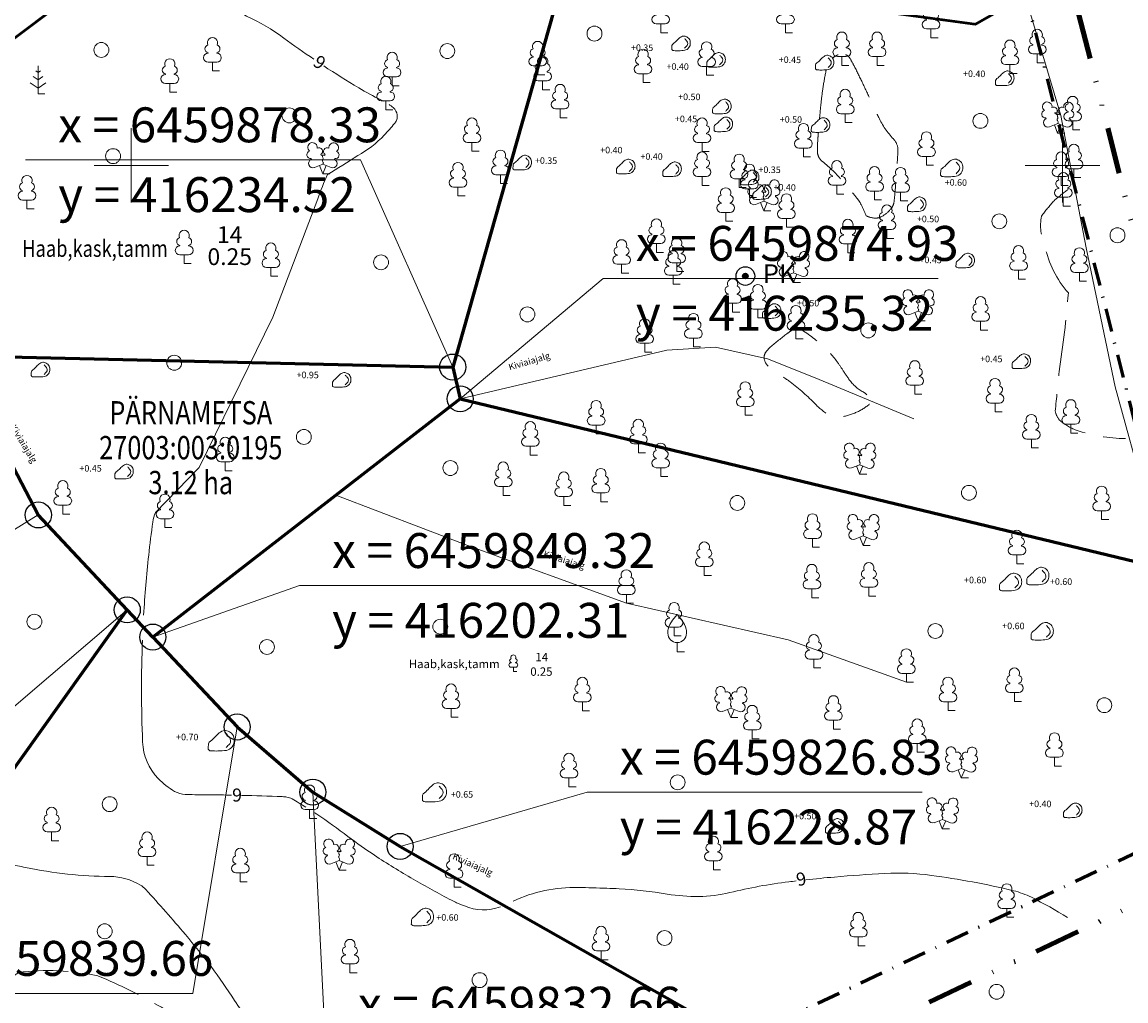
# Model space of a CAD drawing. Extents: x 416029 to 416366, y 6459736 to 6460004.
# Drawn here: x 416188 to 416307, y 6459810 to 6459915 of the extents above; entities that cross this region are included whole.
import ezdxf
from ezdxf.enums import TextEntityAlignment as Align

# ---------------------------------------------------------------- set-up
doc = ezdxf.new("R2010")
doc.units = 0
doc.header["$MEASUREMENT"] = 0
for name, pattern in [('DASHDOT', [1, 0.5, -0.25, 0, -0.25]), ('DIVIDE', [1.25, 0.5, -0.25, 0, -0.25, 0, -0.25]), ('ISOPOOL', [8, 6, -2]), ('TEERADA', [4.5, 3.5, -1])]:
    doc.linetypes.add(name, pattern=pattern)
doc.layers.get('0').update_dxf_attribs({"linetype": 'CONTINUOUS'})
for name, color, linetype, lineweight in [('AED', 8, 'CONTINUOUS', 9), ('HALJASTUS', 82, 'CONTINUOUS', 15), ('HORISONTAAL', 32, 'CONTINUOUS', 15), ('KOORDINAADID', 5, 'CONTINUOUS', 15), ('PLANEERINGUALA', 1, 'DIVIDE', 100), ('RELJEEF', 8, 'CONTINUOUS', 9), ('VORK', 4, 'CONTINUOUS', 13), ('VORMISTUS', 7, 'CONTINUOUS', 13)]:
    doc.layers.add(name, color=color, linetype=linetype, lineweight=lineweight)
for name, color, linetype in [('PIIR', 1, 'CONTINUOUS'), ('TEE', 7, 'CONTINUOUS'), ('UUED_PIIRID', 6, 'CONTINUOUS'), ('VKAEV', 7, 'CONTINUOUS')]:
    doc.layers.add(name, color=color, linetype=linetype)
doc.styles.add('ITALIC', font='italic.shx')
doc.styles.add('romans', font='romans.shx')
doc.styles.add('ST2.5kitsas', font='ARIALN.TTF', dxfattribs={"height": 2.5})
doc.linetypes.add('KIVIAED', pattern='A,0,[142,mkm.shx,S=0.6,R=10,X=0,Y=0],-2.8,[142,mkm.shx,S=0.6,R=190,X=0,Y=0],-0.6', length=3.4)

# ---------------------------------------------------------------- blocks, each defined once
blk = doc.blocks.new('KIVISU')
at = {"linetype": 'Continuous'}
for points, knots in [([(-2.05, -1.07), (-2.04, -0.8), (-2.04, -0.54), (-2.01, -0.27), (-1.97, 0.08), (-1.53, 0.24), (-1.29, 0.49), (-1.04, 0.75), (-0.8, 1), (-0.55, 1.26), (-0.34, 1.48), (-0.05, 1.63), (0.23, 1.74), (0.47, 1.83), (0.76, 1.79), (1.01, 1.68), (1.27, 1.57), (1.49, 1.44), (1.67, 1.18), (1.88, 0.88), (1.94, 0.57), (1.94, 0.27), (1.94, -0.06), (1.88, -0.38), (1.63, -0.71), (1.38, -1.04), (1.1, -1.21), (0.75, -1.27), (0.31, -1.34), (-0.13, -1.36), (-0.57, -1.37), (-0.91, -1.38), (-1.25, -1.37), (-1.59, -1.35), (-1.72, -1.34), (-1.9, -1.33), (-1.97, -1.21), (-2, -1.16), (-2.02, -1.12), (-2.05, -1.07)], [0, 0, 0, 0, 0.070434, 0.070434, 0.070434, 0.162491, 0.162491, 0.162491, 0.256397, 0.256397, 0.256397, 0.336931, 0.336931, 0.336931, 0.405721, 0.405721, 0.405721, 0.47853, 0.47853, 0.47853, 0.561997, 0.561997, 0.561997, 0.652379, 0.652379, 0.652379, 0.744099, 0.744099, 0.744099, 0.860503, 0.860503, 0.860503, 0.950211, 0.950211, 0.950211, 0.985821, 0.985821, 0.985821, 1, 1, 1, 1]), ([(0.73, 1.24), (0.88, 1.06), (1.04, 0.88), (1.2, 0.7), (1.41, 0.45), (1.46, -0.03), (1.24, -0.27), (1.07, -0.46), (0.89, -0.64), (0.72, -0.83)], [0, 0, 0, 0, 0.292091, 0.292091, 0.292091, 0.688198, 0.688198, 0.688198, 1, 1, 1, 1])]:
    blk.add_open_spline(points, degree=3, knots=knots, dxfattribs=at)
blk = doc.blocks.new('MAND1')
for p, q in [((0, 2.3), (-0.25, 2.47)), ((0, 3), (0, 0)), ((0.25, 2.47), (0, 2.3)), ((0, 1.5), (-0.53, 1.86)), ((0.53, 1.86), (0, 1.5)), ((-0.85, 1.18), (0, 0.61)), ((0, 0.61), (0.85, 1.18))]:
    blk.add_line(p, q)
at = {"linetype": 'Continuous'}
blk.add_line((0.72, 0), (0, 0), dxfattribs=at)
blk = doc.blocks.new('LEHTP1')
at = {"linetype": 'Continuous'}
for p, q in [((-0.48, 1.96), (-0.48, 1.9)), ((0.48, 1.96), (0.48, 1.9)), ((0.48, 0.95), (-0.48, 0.95)), ((0, 0), (0, 0.95)), ((0.76, 0), (0, 0))]:
    blk.add_line(p, q, dxfattribs=at)
for centre, radius, start, end in [((0, 3.04), 0.554, 332.5799, 207.4201), ((-0.38, 2.375), 0.425, 105.2441, 257.07903), ((0.38, 2.375), 0.425, 282.92097, 74.7559), ((-0.475, 1.425), 0.475, 90.00001, 270), ((0.475, 1.425), 0.475, 270, 89.99999)]:
    blk.add_arc(centre, radius, start, end, dxfattribs=at)
blk = doc.blocks.new('LEHTP2')
at = {"linetype": 'Continuous'}
for p, q in [((-1.23, 1.56), (-1.26, 1.64)), ((-0.17, 1.98), (-0.2, 2.05)), ((0.2, 1.97), (0.23, 2.05)), ((1.25, 1.54), (1.28, 1.62)), ((-0.88, 0.67), (0.01, 1.02)), ((0, 0), (-0.35, 0.88)), ((0, 0), (0.36, 0.88)), ((0.76, 0), (0, 0)), ((0.01, 1.02), (0.89, 0.66))]:
    blk.add_line(p, q, dxfattribs=at)
at = {"linetype": 'Continuous', "flags": 128}
blk.add_lwpolyline([(0.01, 2.01), (-0.03, 1.86), (-0.03, 1.82), (-0.01, 1.76), (0.03, 1.69), (0.04, 1.65), (0.01, 1.58), (-0.04, 1.48), (-0.05, 1.43), (-0.04, 1.4), (-0.02, 1.34), (0.05, 1.22), (0.06, 1.18), (0.05, 1.14), (0.02, 1.07), (0.01, 1.02)], dxfattribs=at)
at = {"linetype": 'Continuous'}
for centre, radius, start, end in [((-1.31, 2.04), 0.403, 106.2979, 277.8684), ((-1.11, 2.83), 0.512, 111.5027, 232.5173), ((-1.11, 2.83), 0.512, 350.4856, 111.5002), ((-0.43, 2.38), 0.403, 305.1345, 116.705), ((0.47, 2.38), 0.403, 62.412, 233.9825), ((1.16, 2.81), 0.512, 67.6168, 188.6314), ((1.34, 2.02), 0.403, 261.2486, 72.8191), ((1.16, 2.81), 0.512, 306.5997, 67.6143), ((-1.05, 1.12), 0.475, 111.5014, 291.5004), ((0.01, 1.53), 0.475, 66.7655, 111.5015), ((1.07, 1.1), 0.475, 247.6166, 67.6155)]:
    blk.add_arc(centre, radius, start, end, dxfattribs=at)
blk = doc.blocks.new('VILJA1')
at = {"linetype": 'Continuous'}
for p, q in [((0, 0), (0, 1)), ((0.8, 0), (0, 0))]:
    blk.add_line(p, q, dxfattribs=at)
at = {"linetype": 'Continuous', "flags": 128}
for points in [[(-1, 2), (-1, 2.3), (-0.98, 2.43), (-0.91, 2.69), (-0.79, 2.93), (-0.5, 3.4), (-0.18, 3.81), (0, 4)], [(1, 2), (1, 2.3), (0.98, 2.43), (0.91, 2.69), (0.79, 2.93), (0.5, 3.4), (0.18, 3.81), (0, 4)]]:
    blk.add_lwpolyline(points, dxfattribs=at)
at = {"linetype": 'Continuous'}
blk.add_arc((0, 2), 1, 180, 0, dxfattribs=at)
blk = doc.blocks.new('METS')
blk.add_circle((0, 0), 0.8)
blk = doc.blocks.new('CROSS01')
at = {"linetype": 'Continuous'}
for p, q in [((0, 4), (0, -4)), ((-4, 0), (4, 0))]:
    blk.add_line(p, q, dxfattribs=at)
blk = doc.blocks.new('PRKAEV')
at = {"linetype": 'Continuous', "const_width": 0.3, "flags": 128}
blk.add_lwpolyline([(-0.15, 0, 1), (0.15, 0, 1)], format="xyb", close=True, dxfattribs=at)
at = {"linetype": 'Continuous'}
for radius in [1, 0.3]:
    blk.add_circle((0, 0), radius, dxfattribs=at)
at = {"linetype": 'Continuous', "style": 'romans'}
blk.add_text(' PK', height=2, dxfattribs=at).set_placement((3.32, 0), align=Align.MIDDLE)
blk = doc.blocks.new('PMTORU')
blk.add_circle((0, 0), 0.7)

msp = doc.modelspace()

# ---------------------------------------------------------------- linework, layer by layer
at = {"layer": 'AED', "linetype": 'KIVIAED', "flags": 128}
for points in [[(416318.96, 6459827.74), (416316.89, 6459833.15), (416313.23, 6459847.52), (416308.97, 6459864.1), (416305.64, 6459876.19), (416302.52, 6459891.13), (416299.82, 6459905.37), (416296.34, 6459916.98)], [(416147.43, 6459902.29), (416166.66, 6459894.89), (416176.86, 6459885.52), (416183.5, 6459874.87), (416190.02, 6459862.44), (416211.37, 6459839.66), (416219.5, 6459832.66), (416228.87, 6459826.83), (416250.45, 6459814.65), (416263.27, 6459807.28)], [(416284.03, 6459872.78), (416273.43, 6459877.17), (416268.31, 6459879.2), (416262.73, 6459880.46), (416257.51, 6459880.16), (416235.32, 6459874.92), (416202.31, 6459849.32)], [(416283.23, 6459844.47), (416270.52, 6459849.02), (416253.16, 6459852.95), (416236.03, 6459859.18), (416221.98, 6459864.58)]]:
    msp.add_lwpolyline(points, dxfattribs=at)
at = {"layer": 'HORISONTAAL', "flags": 128}
for points in [[(416207.2, 6459918.24, 0.040081), (416207.37, 6459918.1, 0.039606), (416207.85, 6459917.8, 0.020956), (416208.81, 6459917.34, 0.027646), (416210.82, 6459916.62, -0.035567), (416212.38, 6459916.04, -0.051577), (416216.38, 6459913.68, 0.010104), (416219.6, 6459911.4)], [(416220.66, 6459910.69, 0.011354), (416224.42, 6459908.33, 0.021435), (416226.81, 6459907.04, -0.009025), (416227.07, 6459906.91, -0.009025)], [(416227.71, 6459906.53, -0.01056), (416227.99, 6459906.34, -0.161895), (416228.51, 6459905.63, -0.179926), (416228.47, 6459904.83, -0.071807), (416228.27, 6459904.5, -0.016833), (416227.17, 6459903.25, -0.078827), (416224.32, 6459901.06, -0.005516), (416221.08, 6459899, 0.03373), (416220.04, 6459896.41), (416215.21, 6459883.68), (416207.3, 6459867.55), (416202.59, 6459862.71, 0.039991), (416202.31, 6459861.68, 0.00635), (416201.87, 6459858.11, 0.012138), (416201.33, 6459851.68)], [(416201.2, 6459849, 0.020604), (416201.22, 6459838.05, 0.183194), (416202.9, 6459834.12, 0.066698), (416204.65, 6459832.74, 0.127265), (416205.79, 6459832.41, 0.007011), (416207.83, 6459832.37, -0.005194), (416210.6, 6459832.34, -0.000073), (416210.75, 6459832.33)], [(416211.84, 6459832.31, -0.002056), (416216.21, 6459832.18, -0.029805), (416216.71, 6459832.13, -0.092359), (416217.27, 6459831.93, -0.009605), (416218.75, 6459831.04, -0.009605)], [(416219.61, 6459830.49, -0.002153), (416219.93, 6459830.28, -0.014652), (416223.27, 6459827.9, 0.017225), (416226.11, 6459825.88, 0.012938), (416230.27, 6459823.31, 0.013457), (416234.39, 6459821.04, 0.013112), (416234.94, 6459820.78, 0.00879), (416235.77, 6459820.43, 0.181825), (416239.64, 6459820.32)], [(416236.24, 6459798.34, 0.028205), (416231.29, 6459800.91, 0.003707), (416227.53, 6459802.58, 0.018802), (416226.77, 6459802.87, 0.115256), (416224.14, 6459803.15, -0.086267), (416220.63, 6459803.31, -0.057213), (416216.73, 6459804.66, -0.081508), (416214.34, 6459806.32, -0.055769), (416211.09, 6459810.28, 0.032199), (416205.81, 6459817.37, 0.00847), (416201.56, 6459822.2, 0.073228), (416200.98, 6459822.68, 0.133556), (416197.71, 6459823.6, -0.048946), (416188.65, 6459824.57, -0.00099), (416186.89, 6459824.93, -0.001492)], [(416272.42, 6459823.24, -0.005616), (416275.51, 6459823.54, -0.008062), (416280.92, 6459823.92, -0.046945), (416285.91, 6459823.72, -0.02612), (416294.72, 6459822.07, -0.056109), (416296.66, 6459821.36, -0.025971), (416300.52, 6459819.18)], [(416240.99, 6459820.94, -0.116147), (416247.99, 6459822.42, -0.001932), (416251.07, 6459822.33, -0.004527), (416252.38, 6459822.28, -0.029946), (416257.56, 6459821.71, 0.046032), (416260.94, 6459821.45, 0.055795), (416264.27, 6459821.87, -0.028963), (416270.62, 6459823.03, -0.001438), (416271.41, 6459823.12)]]:
    msp.add_lwpolyline(points, format="xyb", dxfattribs=at)
at = {"layer": 'HORISONTAAL', "linetype": 'ISOPOOL', "flags": 128}
for points in [[(416275.9, 6459911.88, 0.03297), (416275.74, 6459911.81, 0.070586), (416275.32, 6459911.52, 0.10118)], [(416278.9, 6459894.59, 0.103763), (416279.86, 6459894.33, 0.140312), (416280.58, 6459894.5, 0.09524), (416281.57, 6459895.33, 0.143075), (416281.91, 6459896.12, 0.007363), (416282.02, 6459897.2, 0.004137), (416282.17, 6459899.13, 0.003515), (416282.32, 6459901.36, 0.023287), (416282.32, 6459901.7, 0.183202), (416281.84, 6459902.84, -0.079381), (416280.26, 6459905.15, -0.002865), (416279.43, 6459906.91, 0.00266), (416278.54, 6459908.81, 0.00742), (416277.65, 6459910.62, 0.014715), (416277.16, 6459911.52, 0.177965), (416276.7, 6459911.89, 0.167949)], [(416274.62, 6459910.27, 0.012006), (416274.59, 6459910.13, 0.01237), (416274.25, 6459908.16, 0.013613), (416274.03, 6459906.36, 0.001334), (416273.9, 6459904.98, 0.002609)], [(416273.78, 6459903.55, 0.001142), (416273.73, 6459902.91, 0.014405), (416273.67, 6459901.5, 0.067331), (416273.71, 6459901.2, 0.163147), (416274.21, 6459900.41, -0.048491), (416276.42, 6459898.28, -0.002049), (416277.32, 6459897.21, -0.002992), (416277.92, 6459896.48, -0.052133), (416278.32, 6459895.88, -0.026175), (416278.9, 6459894.59)], [(416300.59, 6459897.4, 0.023905), (416299.09, 6459896.2, 0.022686), (416297.73, 6459894.54, 0.147493), (416298.1, 6459891.35, 0.132516), (416300.63, 6459886.3, -0.017758), (416299.63, 6459877.85, 0.001636), (416299.22, 6459873.58, 0.119146), (416299.67, 6459872.62, 0.085048), (416301.46, 6459871.55, 0.077384), (416306.76, 6459870.64)], [(416271.48, 6459882.64, 0.008887), (416270.91, 6459882.27, 0.00984), (416270.41, 6459881.91, 0.019884), (416268.65, 6459880.49, 0.059331), (416268.13, 6459879.93, 0.203245), (416267.97, 6459879.18, 0.166806), (416268.43, 6459878.38, 0.04067), (416269.19, 6459877.8, -0.020469), (416270.75, 6459876.73, -0.040202), (416273.49, 6459874.31, 0.074132), (416275.07, 6459873.1, 0.15596), (416275.88, 6459872.93, 0.068389), (416277.68, 6459873.39, 0.076393), (416279.19, 6459874.28, 0.059177), (416279.26, 6459874.36, 0.1971)], [(416278.99, 6459875.34, 0.083024), (416278.59, 6459875.65, -0.112424), (416277.1, 6459876.97, -0.012478), (416276.57, 6459877.75, 0.009553), (416275.89, 6459878.76, 0.059788), (416274.16, 6459880.7, 0.046761), (416271.48, 6459882.64)], [(416219.88, 6459785.98, -0.012714), (416216.53, 6459789.94, -0.003069), (416211.65, 6459797.68, -0.031988), (416206.42, 6459807.1, 0.058216), (416203.24, 6459809.54, 0.031971), (416196.41, 6459812.93, 0.084992), (416187.86, 6459813.28, 0.040449), (416186.68, 6459812.2, 0.131681), (416184.99, 6459803.02, 0.017644), (416185.46, 6459801.76, 0.237802), (416193.82, 6459797.02, -0.069915), (416202.41, 6459786.94, 0.050439), (416210.5, 6459781.51, -0.031881), (416212.34, 6459779.45)]]:
    msp.add_lwpolyline(points, format="xyb", dxfattribs=at)
at = {"layer": 'KOORDINAADID'}
for points in [[(416234.52, 6459878.33), (416224.62, 6459900.6), (416188.66, 6459900.6)], [(416235.32, 6459874.92), (416250.68, 6459887.86), (416286.65, 6459887.86)], [(416190.02, 6459862.44), (416160.58, 6459844.24), (416124.62, 6459844.24)], [(416202.31, 6459849.32), (416218.07, 6459854.87), (416254.03, 6459854.87)], [(416199.57, 6459852.24), (416174.69, 6459830.97), (416138.72, 6459830.97)], [(416211.37, 6459839.66), (416206.61, 6459811.04), (416170.65, 6459811.04)], [(416219.5, 6459832.66), (416220.83, 6459806.13), (416256.8, 6459806.13)], [(416228.87, 6459826.83), (416248.95, 6459832.67), (416284.92, 6459832.67)]]:
    msp.add_lwpolyline(points, dxfattribs=at)
at = {"layer": 'PIIR', "linetype": 'DASHDOT', "lineweight": 60, "ltscale": 5, "flags": 128}
msp.add_lwpolyline([(416158.52, 6459755.37), (416072.11, 6459921.31), (416284.75, 6459962.85), (416287.04, 6459953.69), (416318.26, 6459831.06), (416158.52, 6459755.37)], close=True, dxfattribs=at)
at = {"layer": 'PLANEERINGUALA', "ltscale": 10, "flags": 128}
msp.add_lwpolyline([(416154.09, 6459753.06), (416067.68, 6459919, -0.501055), (416071.15, 6459926.22), (416283.79, 6459967.76, -0.399048), (416289.6, 6459964.06), (416291.89, 6459954.91), (416323.11, 6459832.29, -0.358693), (416320.4, 6459826.54), (416160.66, 6459750.85, -0.403244)], format="xyb", close=True, dxfattribs=at)
at = {"layer": 'TEE', "linetype": 'TEERADA', "const_width": 0.28, "flags": 128}
msp.add_lwpolyline([(416297.94, 6459919.3), (416290.64, 6459915.16), (416282.35, 6459916.28), (416270.97, 6459919.03), (416258.44, 6459918.66), (416240.49, 6459921.33), (416227.99, 6459924.12), (416210.7, 6459925.81), (416203.52, 6459923.62), (416195.43, 6459919.65), (416186.41, 6459912.88), (416174.72, 6459909.17), (416150.6, 6459910.88), (416137, 6459908.73), (416137, 6459908.73), (416120.56, 6459902.85), (416106.64, 6459898.82), (416099.04, 6459897.79), (416089.33, 6459901.87), (416081.62, 6459903.63)], dxfattribs=at)
at = {"layer": 'UUED_PIIRID', "lineweight": 60, "flags": 128}
for points in [[(416256.9, 6459957.41), (416234.52, 6459878.33)], [(416092.85, 6459881.48), (416180.57, 6459879.57), (416234.52, 6459878.33), (416235.32, 6459874.92), (416202.31, 6459849.32), (416199.57, 6459852.24), (416190.02, 6459862.44), (416186.45, 6459869.24), (416098.22, 6459871.17)], [(416235.32, 6459874.92), (416311.79, 6459856.47)], [(416146.69, 6459778.09), (416199.57, 6459852.24)], [(416202.31, 6459849.32), (416211.37, 6459839.66), (416219.5, 6459832.66), (416228.87, 6459826.83), (416265.45, 6459806.04)]]:
    msp.add_lwpolyline(points, dxfattribs=at)

# ---------------------------------------------------------------- block references
at = {"layer": 'HALJASTUS'}
for name, p in [('LEHTP1', (416256.85, 6459914.25)), ('LEHTP1', (416270.25, 6459914.25)), ('LEHTP1', (416285.87, 6459913.7)), ('METS', (416249.74, 6459914.16)), ('LEHTP1', (416208.72, 6459910.14)), ('LEHTP1', (416276.3, 6459910.73)), ('LEHTP1', (416280.09, 6459910.73)), ('LEHTP1', (416297.28, 6459911.03)), ('METS', (416196.79, 6459912.4)), ('METS', (416233.94, 6459912.28)), ('LEHTP1', (416243.64, 6459909.73)), ('LEHTP1', (416254.96, 6459908.9)), ('LEHTP1', (416261.78, 6459909.68)), ('LEHTP1', (416294.35, 6459909.87)), ('LEHTP1', (416204.14, 6459907.86)), ('LEHTP1', (416228.01, 6459908.56)), ('LEHTP1', (416244.17, 6459908.13)), ('MAND1', (416189.99, 6459907.69)), ('LEHTP1', (416227.33, 6459905.98)), ('LEHTP1', (416246.05, 6459905.11)), ('LEHTP1', (416276.66, 6459904.59)), ('LEHTP2', (416299.47, 6459903.47)), ('LEHTP1', (416301.09, 6459903.82)), ('METS', (416216.97, 6459905.37)), ('METS', (416291.18, 6459904.78)), ('LEHTP1', (416236.58, 6459901.51)), ('LEHTP1', (416261.29, 6459901.5)), ('LEHTP1', (416272.18, 6459900.91)), ('LEHTP1', (416285.39, 6459900.01)), ('LEHTP2', (416220.57, 6459899.1)), ('LEHTP1', (416301.22, 6459898.68)), ('METS', (416198.05, 6459900.99)), ('LEHTP1', (416239.64, 6459898.04)), ('LEHTP1', (416261.29, 6459897.85)), ('LEHTP1', (416265.27, 6459897.62)), ('LEHTP1', (416299.85, 6459897.85)), ('LEHTP1', (416235.08, 6459896.72)), ('LEHTP1', (416266.38, 6459896.54)), ('LEHTP1', (416275.77, 6459896.92)), ('LEHTP1', (416279.81, 6459896.28)), ('LEHTP1', (416282.61, 6459896.18)), ('LEHTP1', (416188.8, 6459895.32)), ('LEHTP2', (416267.91, 6459895.13)), ('LEHTP1', (416300.08, 6459895.63)), ('LEHTP1', (416263.83, 6459894)), ('LEHTP1', (416270.35, 6459893.35)), ('LEHTP1', (416281.14, 6459892.15)), ('METS', (416293.21, 6459893.99)), ('LEHTP1', (416256.39, 6459890.65)), ('LEHTP1', (416276.95, 6459890.61)), ('METS', (416305.9, 6459892.49)), ('LEHTP1', (416214.99, 6459888.08)), ('LEHTP1', (416252.65, 6459888.42)), ('LEHTP1', (416258.57, 6459888.59)), ('LEHTP1', (416295.27, 6459887.79)), ('LEHTP1', (416301.81, 6459887.55)), ('METS', (416226.82, 6459889.58)), ('LEHTP1', (416258.19, 6459887.24)), ('LEHTP2', (416271.1, 6459887.42)), ('LEHTP1', (416264.57, 6459884.23)), ('LEHTP1', (416267.29, 6459883.61)), ('LEHTP2', (416284.49, 6459883.3)), ('LEHTP1', (416291.2, 6459882.31)), ('METS', (416242.54, 6459883.99)), ('LEHTP1', (416260.37, 6459880.49)), ('LEHTP1', (416271.37, 6459881.35)), ('LEHTP1', (416255.13, 6459879.93)), ('METS', (416279.14, 6459882.27)), ('METS', (416204.61, 6459878.79)), ('LEHTP1', (416284.13, 6459875.42)), ('LEHTP1', (416292.75, 6459873.51)), ('LEHTP1', (416265.93, 6459873.16)), ('LEHTP1', (416249.92, 6459871.15)), ('LEHTP1', (416300.89, 6459871.23)), ('LEHTP1', (416242.85, 6459868.87)), ('LEHTP1', (416254.45, 6459869.13)), ('LEHTP1', (416296.65, 6459869.64)), ('METS', (416218.53, 6459870.82)), ('LEHTP1', (416210.09, 6459867.19)), ('LEHTP1', (416256.85, 6459866.57)), ('LEHTP2', (416278.21, 6459866.82)), ('METS', (416234.27, 6459867.48)), ('LEHTP1', (416239.94, 6459864.54)), ('LEHTP1', (416250.42, 6459863.85)), ('LEHTP1', (416246.44, 6459863.47)), ('LEHTP1', (416192.65, 6459862.53)), ('METS', (416289.95, 6459864.82)), ('LEHTP1', (416304.2, 6459861.94)), ('LEHTP1', (416203.61, 6459861.09)), ('METS', (416265.08, 6459863.73)), ('LEHTP1', (416273.15, 6459858.97)), ('LEHTP2', (416278.59, 6459859.16)), ('LEHTP1', (416295.1, 6459857.2)), ('LEHTP1', (416261.53, 6459855.95)), ('LEHTP1', (416273.08, 6459853.54)), ('LEHTP1', (416279.2, 6459853.73)), ('LEHTP1', (416253.16, 6459852.95)), ('LEHTP1', (416258.29, 6459849.44)), ('METS', (416189.6, 6459850.97)), ('METS', (416233.18, 6459850.44)), ('VILJA1', (416258.62, 6459847.73)), ('METS', (416286.35, 6459849.97)), ('METS', (416214.57, 6459848.25)), ('LEHTP1', (416273.3, 6459846)), ('LEHTP1', (416283.23, 6459844.47)), ('LEHTP1', (416248.44, 6459841.41)), ('LEHTP1', (416287.7, 6459841.42)), ('LEHTP1', (416294.83, 6459842.41)), ('LEHTP1', (416234.34, 6459840.7)), ('LEHTP2', (416264.38, 6459840.67)), ('LEHTP1', (416275.4, 6459839.43)), ('METS', (416304.49, 6459842)), ('LEHTP1', (416266.68, 6459838.39)), ('LEHTP1', (416284.4, 6459836.94)), ('LEHTP1', (416299.13, 6459835.45)), ('LEHTP1', (416247, 6459833.24)), ('LEHTP2', (416289.13, 6459834.18)), ('METS', (416258.67, 6459833.71)), ('LEHTP1', (416219.15, 6459829.83)), ('METS', (416197.68, 6459831.37)), ('LEHTP2', (416287.09, 6459828.71)), ('LEHTP1', (416191.45, 6459827.44)), ('LEHTP1', (416201.7, 6459824.8)), ('LEHTP2', (416222.31, 6459824.28)), ('LEHTP1', (416262.51, 6459824.32)), ('LEHTP1', (416211.7, 6459823.03)), ('LEHTP1', (416234.67, 6459822.45)), ('LEHTP1', (416294.01, 6459819.22)), ('LEHTP1', (416278.06, 6459816.15)), ('METS', (416197.15, 6459817.71)), ('LEHTP1', (416250.45, 6459814.65)), ('METS', (416257.26, 6459816.99)), ('LEHTP1', (416223.48, 6459813.25)), ('METS', (416237.4, 6459812.46)), ('METS', (416292.92, 6459811.21))]:
    msp.add_blockref(name, p, dxfattribs=at)
at = {"layer": 'RELJEEF', "xscale": 0.5, "yscale": 0.5, "zscale": 0.5}
for p in [(416259.06, 6459913), (416262.82, 6459911.23), (416274.48, 6459910.93), (416293.82, 6459909.25), (416263.44, 6459906.22), (416263.6, 6459904.3), (416274.04, 6459904.23), (416242.01, 6459900.19), (416253.12, 6459899.77), (416258.1, 6459899.48), (416266.43, 6459898.6), (416267.76, 6459897.03), (416284.37, 6459895.71), (416289.58, 6459889.67), (416268.79, 6459884.24), (416295.6, 6459878.85), (416190.28, 6459877.95), (416222.62, 6459876.85), (416199.25, 6459866.99), (416301.12, 6459830.6)]:
    msp.add_blockref('KIVISU', p, dxfattribs=at)
at = {"layer": 'RELJEEF'}
for p, xscale, yscale in [((416288.13, 6459899.6), 0.6, 0.6), ((416297.38, 6459855.75), 0.6, 0.6), ((416294.45, 6459855.11), 0.6, 0.6), ((416297.85, 6459849.82), 0.6, 0.6), ((416209.7, 6459838.04), 0.7, 0.7), ((416232.59, 6459832.5), 0.65, 0.65), ((416275.56, 6459828.93), 0.5, 0.5), ((416231.3, 6459819.12), 0.6, 0.6)]:
    msp.add_blockref('KIVISU', p, dxfattribs=dict(at, xscale=xscale, yscale=yscale))
at = {"layer": 'UUED_PIIRID', "xscale": 2, "yscale": 2}
for p in [(416234.52, 6459878.33), (416235.32, 6459874.92), (416190.02, 6459862.44), (416199.57, 6459852.24), (416202.31, 6459849.32), (416211.37, 6459839.66), (416219.5, 6459832.66), (416228.87, 6459826.83)]:
    msp.add_blockref('PMTORU', p, dxfattribs=at)
at = {"layer": 'VKAEV'}
msp.add_blockref('PRKAEV', (416265.94, 6459888.11), dxfattribs=at)
at = {"layer": 'VORK'}
for p in [(416200, 6459900), (416300, 6459900)]:
    msp.add_blockref('CROSS01', p, dxfattribs=at)
at = {"layer": 'VORMISTUS'}
msp.add_blockref('LEHTP1', (416205.68, 6459889.44), dxfattribs=at)
at = {"layer": 'VORMISTUS', "xscale": 0.5, "yscale": 0.5, "zscale": 0.5}
msp.add_blockref('LEHTP1', (416241.03, 6459845.61), dxfattribs=at)

# ---------------------------------------------------------------- texts
at = {"layer": 'HORISONTAAL', "style": 'ITALIC'}
for rotation, p in [(327.3083, (416220.23, 6459911.07)), (11.9572, (416271.94, 6459823.33))]:
    msp.add_text('9', height=1.4, rotation=rotation, dxfattribs=at).set_placement(p, align=Align.MIDDLE_CENTER)
msp.add_text('9', height=1.4, dxfattribs=at).set_placement((416211.36, 6459832.35), align=Align.MIDDLE_CENTER)
at = {"layer": 'KOORDINAADID', "style": 'ST2.5kitsas'}
for s, p in [('x = 6459878.33', (416192.16, 6459902.48)), ('x = 6459874.93', (416254.19, 6459889.74)), ('x = 6459849.32', (416221.57, 6459856.74)), ('x = 6459826.83', (416252.46, 6459834.54)), ('x = 6459839.66', (416174.16, 6459812.92)), ('x = 6459832.66', (416224.34, 6459808))]:
    msp.add_text(s, height=3.75, dxfattribs=at).set_placement(p)
for s, p in [('y = 416234.52', (416192.16, 6459898.73)), ('y = 416235.32', (416254.19, 6459885.99)), ('y = 416202.31', (416221.57, 6459852.99)), ('y = 416228.87', (416252.46, 6459830.79))]:
    msp.add_text(s, height=3.75, dxfattribs=at).set_placement(p, align=Align.TOP_LEFT)
at = {"layer": 'PIIR', "color": 14, "lineweight": 30, "style": 'romans', "width": 0.8}
for s, p in [('PÄRNAMETSA', (416206.39, 6459873.42)), ('27003:003:0195', (416206.39, 6459869.67)), ('3.12 ha', (416206.39, 6459865.92))]:
    msp.add_text(s, height=2.5, dxfattribs=at).set_placement(p, align=Align.MIDDLE_CENTER)
at = {"layer": 'RELJEEF', "style": 'ITALIC'}
for s, p in [('+0.35', (416253.66, 6459912.65)), ('+0.45', (416269.53, 6459911.35)), ('+0.40', (416257.48, 6459910.62)), ('+0.40', (416289.32, 6459909.85)), ('+0.50', (416258.73, 6459907.37)), ('+0.45', (416258.38, 6459905)), ('+0.50', (416269.64, 6459904.94)), ('+0.40', (416250.36, 6459901.65)), ('+0.35', (416243.35, 6459900.52)), ('+0.40', (416254.68, 6459900.96)), ('+0.35', (416267.35, 6459899.54)), ('+0.60', (416287.35, 6459898.17)), ('+0.40', (416268.97, 6459897.65)), ('+0.50', (416284.36, 6459894.25)), ('+0.45', (416284.64, 6459889.85)), ('+0.50', (416271.49, 6459885.21)), ('+0.45', (416291.16, 6459879.21)), ('+0.95', (416217.75, 6459877.49)), ('+0.45', (416194.44, 6459867.46)), ('+0.60', (416289.43, 6459855.46)), ('+0.60', (416298.65, 6459855.29)), ('+0.60', (416293.53, 6459850.53)), ('+0.70', (416204.82, 6459838.59)), ('+0.65', (416234.32, 6459832.43)), ('+0.40', (416296.42, 6459831.41)), ('+0.50', (416271.19, 6459830.1)), ('+0.60', (416232.76, 6459819.21))]:
    msp.add_text(s, height=0.7, rotation=359.5348, dxfattribs=at).set_placement(p, align=Align.MIDDLE_LEFT)
at = {"layer": 'VORMISTUS', "style": 'romans'}
for height, p in [(1.8, (416210.57, 6459891.09)), (0.9, (416244.08, 6459846.44))]:
    msp.add_text('%%u 14 ', height=height, dxfattribs=at).set_placement(p, align=Align.BOTTOM_CENTER)
at = {"layer": 'VORMISTUS', "style": 'romans', "width": 0.8}
msp.add_text('Haab,kask,tamm', height=1.8, dxfattribs=at).set_placement((416203.92, 6459891.07), align=Align.MIDDLE_RIGHT)
at = {"layer": 'VORMISTUS', "style": 'romans'}
for height, p in [(1.8, (416210.57, 6459891.09)), (0.9, (416244.04, 6459846.06))]:
    msp.add_text('0.25', height=height, dxfattribs=at).set_placement(p, align=Align.TOP_CENTER)
for rotation, p in [(16.5819, (416242.73, 6459878.95)), (301.2319, (416188.46, 6459870.1)), (342.9044, (416246.48, 6459857.62)), (335.7952, (416236.66, 6459824.89))]:
    msp.add_text('Kiviaiajalg', height=0.7, rotation=rotation, dxfattribs=at).set_placement(p, align=Align.MIDDLE_CENTER)
msp.add_text('Haab,kask,tamm', height=0.9, dxfattribs=at).set_placement((416239.56, 6459846.43), align=Align.MIDDLE_RIGHT)

doc.saveas('drawing.dxf')
